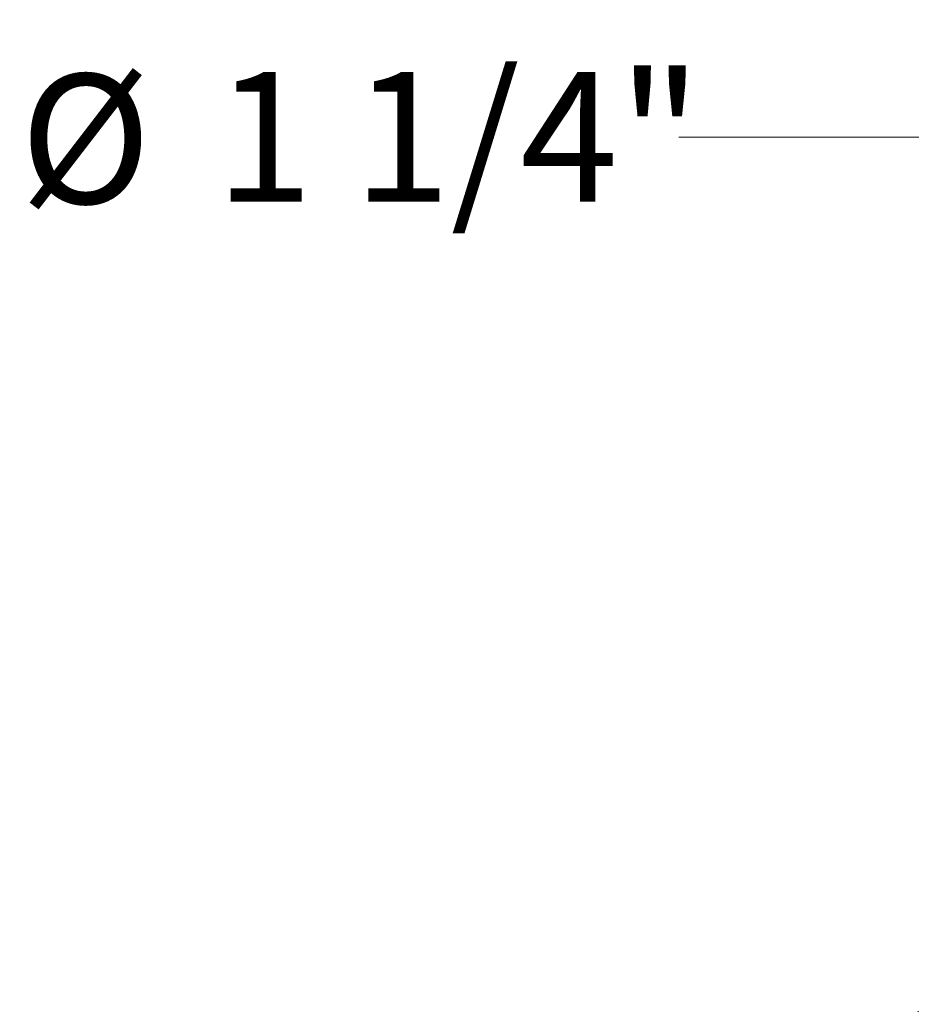
# Model space of a CAD drawing. Units: inches. Extents: x 2.1 to 15.7, y 0.2 to 6.6.
# Drawn here: x 2.1 to 3.1, y 5.5 to 6.6 of the extents above; entities that cross this region are included whole.
import ezdxf

# ---------------------------------------------------------------- set-up
doc = ezdxf.new("R2010")
doc.units = ezdxf.units.IN
doc.header["$MEASUREMENT"] = 0
doc.styles.add('SLDTEXTSTYLE3', font='TXT', dxfattribs={"width": 0.75})
doc.dimstyles.new('SLDDIMSTYLE0', dxfattribs={"dimtxt": 0.137795, "dimasz": 0.156, "dimexe": 0, "dimexo": 0.0625, "dimgap": 0.034449, "dimtad": 0, "dimtih": 1, "dimtoh": 1, "dimdec": 6, "dimlfac": 2, "dimrnd": 1e-09, "dimzin": 12, "dimdsep": 46, "dimlunit": 5, "dimtxsty": 'SLDTEXTSTYLE3', "dimsah": 1, "dimcen": 0.09, "dimadec": 0, "dimazin": 3, "dimtfac": 1, "dimtofl": 0, "dimtmove": 0, "dimatfit": 3, "dimfxl": 0, "dimfrac": 2, "dimtolj": 1, "dimtzin": 12, "dimarcsym": 0})

# ---------------------------------------------------------------- blocks, each defined once
blk = doc.blocks.new('_D_3')
at = {"color": 7, "linetype": 'Continuous', "lineweight": 0}
for p, q in [((3.0878, 5.7148), (3.0878, 6.5598)), ((3.7253, 5.7268), (3.7253, 6.5598)), ((3.0878, 6.4348), (2.8112, 6.4348)), ((3.7253, 6.4348), (3.0878, 6.4348))]:
    blk.add_line(p, q, dxfattribs=at)
for points in [[(3.0878, 6.4348), (3.2438, 6.4088), (3.2438, 6.4608)], [(3.7253, 6.4348), (3.5693, 6.4608), (3.5693, 6.4088)]]:
    blk.add_solid(points, dxfattribs=at)
at = {"color": 7, "linetype": 'Continuous', "lineweight": 0, "char_height": 0.1378, "attachment_point": 1, "style": 'SLDTEXTSTYLE3'}
for s, insert in [('1 1/4"', (2.3177, 6.5041)), ('%%c', (2.1099, 6.502))]:
    blk.add_mtext(s, dxfattribs=dict(at, insert=insert))

msp = doc.modelspace()

# ---------------------------------------------------------------- linework, layer by layer
at = {"color": 7, "linetype": 'Continuous', "lineweight": 15}
msp.add_arc((3.52360147, 4.61559001), 1, 116.25418975, 163.01201693, dxfattribs=at)

# ---------------------------------------------------------------- dimensions: what is measured, and where the dimension line sits
at = {"color": 7, "linetype": 'Continuous', "lineweight": 0}
dim = msp.add_linear_dim(base=(3.08778543, 6.43483879), p1=(3.72528543, 5.67675539), p2=(3.08778543, 5.66483486), text='%%c<>', dimstyle='SLDDIMSTYLE0', dxfattribs=at)
dim.commit()
dim.dimension.update_dxf_attribs({"geometry": '_D_3', "text_midpoint": (2.46054619, 6.43483879), "dimtype": 160})

doc.saveas('drawing.dxf')
